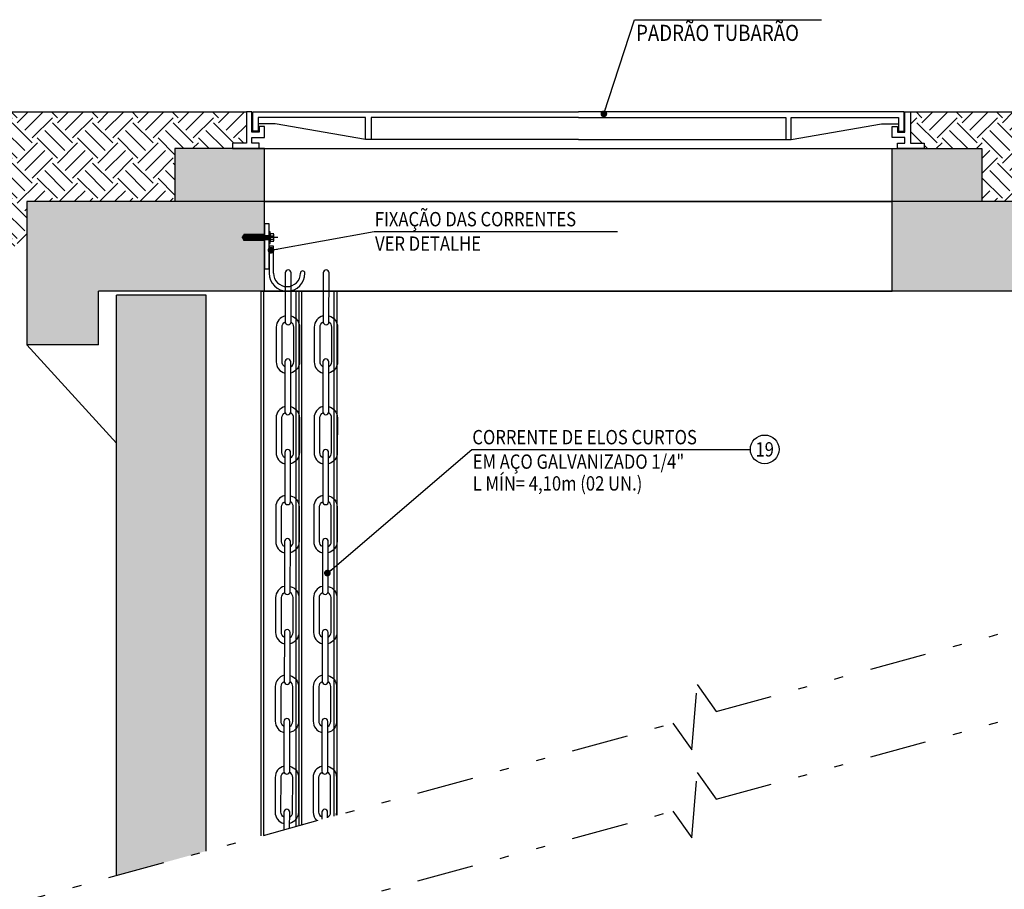
# Model space of a CAD drawing. Units: centimetres. Extents: x 392.9 to 477, y 272.3 to 331.7.
# Drawn here: x 403.3 to 414.2, y 301.1 to 310.8 of the extents above; entities that cross this region are included whole.
import ezdxf
from ezdxf.enums import TextEntityAlignment as Align

# ---------------------------------------------------------------- set-up
doc = ezdxf.new("R2010")
doc.units = ezdxf.units.CM
doc.header["$LTSCALE"] = 5
doc.linetypes.add('DASHDOT', pattern=[1, 0.5, -0.25, 0, -0.25])
doc.linetypes.add('DIVIDE', pattern=[31.75, 12.7, -6.35, 0, -6.35, 0, -6.35])
for name, color, linetype in [('CISM_01_LINHA_FINA', 7, 'Continuous'), ('CISM_03_LINHA_GROSSA', 5, 'Continuous'), ('CISM_05_LINHA_EIXO', 32, 'DASHDOT'), ('CISM_06_LINHA_SECÇÃO', 1, 'DIVIDE'), ('CISM_07_LINHA_DE_CHAMADA', 2, 'Continuous'), ('CISM_08_LINHA_CONCRETO', 142, 'Continuous'), ('CISM_18_BLOCO_LISTA_PEÇAS', 2, 'Continuous'), ('CISM_19_TEXTO_FINO', 7, 'Continuous'), ('CISM_24_TEXTO_IND_LISTA_PEÇAS', 7, 'Continuous'), ('CISM_25_HACHURA_CONCRETO', 252, 'Continuous'), ('CISM_26_HACHURA H01', 253, 'Continuous'), ('CISM_40_BOMBA', 2, 'Continuous')]:
    doc.layers.add(name, color=color, linetype=linetype)
doc.styles.add('ROMANS', font='micross.ttf', dxfattribs={"height": 0.5})
doc.styles.add('ROMANS_COTA', font='romans.shx', dxfattribs={"width": 0.85})
doc.dimstyles.new('CISM 1-10', dxfattribs={"dimscale": 10, "dimtxt": 1.6, "dimasz": 0.75, "dimexe": 1.5, "dimexo": 1.5, "dimgap": 0.5, "dimtad": 1, "dimdec": 0, "dimzin": 2, "dimdsep": 46, "dimtxsty": 'ROMANS_COTA', "dimblk1": 'DOT', "dimblk2": 'DOT', "dimsah": 1, "dimcen": 0, "dimclrd": 256, "dimclre": 256, "dimclrt": 7, "dimadec": 0, "dimazin": 0, "dimtfac": 1, "dimtdec": 0, "dimtix": 1, "dimtmove": 0, "dimatfit": 3, "dimldrblk": 'DOT', "dimfxl": 1, "dimtolj": 1, "dimtzin": 0, "dimarcsym": 0})

# ---------------------------------------------------------------- blocks, each defined once
blk = doc.blocks.new('A$C7DE6125A')
at = {"layer": 'CISM_01_LINHA_FINA'}
for p, q in [((2.5, 35.7), (2.5, 31.9)), ((4.5, 31.9), (4.5, 35.7)), ((8.5, 31.9), (8.5, 35.7)), ((10.5, 31.9), (10.5, 35.7)), ((3.2, 24.5), (3.2, 2.4)), ((8.6, 30.2), (4.4, 30.5)), ((8.6, 30), (4.4, 30.2)), ((8.6, 29.8), (4.4, 30)), ((8.6, 29.6), (4.4, 29.8)), ((8.6, 29.4), (4.4, 29.6)), ((8.6, 29.2), (4.4, 29.4)), ((8.6, 29), (4.4, 29.2)), ((8.6, 28.8), (4.4, 29)), ((8.6, 28.6), (4.4, 28.8)), ((8.6, 28.4), (4.4, 28.6)), ((8.6, 28.2), (4.4, 28.4)), ((8.6, 28), (4.4, 28.2)), ((8.6, 27.8), (4.4, 28)), ((8.6, 27.6), (4.4, 27.8)), ((8.6, 27.4), (4.4, 27.6)), ((8.6, 27.2), (4.4, 27.4)), ((8.6, 26.9), (4.4, 27.2)), ((8.6, 26.7), (4.4, 26.9)), ((8.6, 26.5), (4.4, 26.7)), ((8.6, 26.3), (4.4, 26.5)), ((8.6, 26.1), (4.4, 26.3)), ((8.6, 25.9), (4.4, 26.1)), ((8.6, 25.7), (4.4, 25.9)), ((8.6, 25.5), (4.4, 25.7)), ((8.6, 25.3), (4.4, 25.5)), ((8.6, 25.1), (4.4, 25.3)), ((8.6, 24.9), (4.4, 25.1)), ((8.6, 24.7), (4.4, 24.9)), ((8.6, 24.5), (4.4, 24.7)), ((8.6, 24.3), (4.4, 24.5)), ((8.6, 24.1), (4.4, 24.3)), ((8.6, 23.9), (4.4, 24.1)), ((8.6, 23.6), (4.4, 23.9)), ((8.6, 23.4), (4.4, 23.6)), ((8.6, 23.2), (4.4, 23.4)), ((8.6, 23), (4.4, 23.2)), ((8.6, 22.8), (4.4, 23)), ((8.6, 22.6), (4.4, 22.8)), ((8.6, 22.4), (4.4, 22.6)), ((8.6, 22.2), (4.4, 22.4)), ((8.6, 22), (4.4, 22.2)), ((8.6, 21.8), (4.4, 22)), ((8.6, 30.5), (6.3, 30.6)), ((9.8, 24.5), (9.8, 2.4)), ((8.6, 21.6), (4.4, 21.8)), ((8.6, 21.4), (4.4, 21.6)), ((8.6, 21.2), (4.4, 21.4)), ((8.6, 21), (4.4, 21.2)), ((8.6, 20.8), (4.4, 21)), ((8.6, 20.6), (4.4, 20.8)), ((8.6, 20.3), (4.4, 20.6)), ((8.6, 20.1), (4.4, 20.3)), ((8.6, 19.9), (4.4, 20.1)), ((8.6, 19.7), (4.4, 19.9)), ((8.6, 19.5), (4.4, 19.7)), ((8.6, 19.3), (4.4, 19.5)), ((8.6, 19.1), (4.4, 19.3)), ((8.6, 18.9), (4.4, 19.1)), ((8.6, 18.7), (4.4, 18.9)), ((8.6, 18.5), (4.4, 18.7)), ((8.6, 18.3), (4.4, 18.5)), ((8.6, 18.1), (4.4, 18.3)), ((8.6, 17.9), (4.4, 18.1)), ((8.6, 17.7), (4.4, 17.9)), ((8.6, 17.5), (4.4, 17.7)), ((8.6, 17.3), (4.4, 17.5)), ((8.6, 17), (4.4, 17.3)), ((8.6, 16.8), (4.4, 17)), ((8.6, 16.6), (4.4, 16.8)), ((8.6, 16.4), (4.4, 16.6)), ((8.6, 16.2), (4.4, 16.4)), ((8.6, 16), (4.4, 16.2)), ((8.6, 15.8), (4.4, 16)), ((8.6, 15.6), (4.4, 15.8)), ((8.6, 15.4), (4.4, 15.6)), ((8.6, 15.2), (4.4, 15.4)), ((8.6, 15), (4.4, 15.2)), ((8.6, 14.8), (4.4, 15)), ((8.6, 14.6), (4.4, 14.8)), ((8.6, 14.4), (4.4, 14.6)), ((8.6, 14.2), (4.4, 14.4)), ((8.6, 14), (4.4, 14.2)), ((8.6, 13.7), (4.4, 14)), ((8.6, 13.5), (4.4, 13.7)), ((8.6, 13.3), (4.4, 13.5)), ((8.6, 13.1), (4.4, 13.3)), ((8.6, 12.9), (4.4, 13.1)), ((8.6, 12.7), (4.4, 12.9)), ((8.6, 12.5), (4.4, 12.7)), ((8.6, 12.3), (4.4, 12.5)), ((8.6, 12.1), (4.4, 12.3)), ((8.6, 11.9), (4.4, 12.1)), ((8.6, 11.7), (4.4, 11.9)), ((8.6, 11.5), (4.4, 11.7)), ((8.6, 11.3), (4.4, 11.5)), ((8.6, 11.1), (4.4, 11.3)), ((8.6, 10.9), (4.4, 11.1)), ((6.5, 1.1), (3.2, 2.4)), ((8.6, 10.7), (4.4, 10.9)), ((8.6, 10.4), (4.4, 10.7)), ((8.6, 10.2), (4.4, 10.4)), ((8.6, 10), (4.4, 10.2)), ((8.6, 9.8), (4.4, 10)), ((8.6, 9.6), (4.4, 9.8)), ((8.6, 9.4), (4.4, 9.6)), ((8.6, 9.2), (4.4, 9.4)), ((8.6, 9), (4.4, 9.2)), ((8.6, 8.8), (4.4, 9)), ((8.6, 8.6), (4.4, 8.8)), ((8.6, 8.4), (4.4, 8.6)), ((8.6, 8.2), (4.4, 8.4)), ((8.6, 8), (4.4, 8.2)), ((8.6, 7.8), (4.4, 8)), ((8.6, 7.6), (4.4, 7.8)), ((8.6, 7.4), (4.4, 7.6)), ((8.6, 7.1), (4.4, 7.4)), ((8.6, 6.9), (4.4, 7.1)), ((8.6, 6.7), (4.4, 6.9)), ((8.6, 6.5), (4.4, 6.7)), ((8.6, 6.3), (4.4, 6.5)), ((8.6, 6.1), (4.4, 6.3)), ((8.6, 5.9), (4.4, 6.1)), ((8.6, 5.7), (4.4, 5.9)), ((8.6, 5.5), (4.4, 5.7)), ((8.6, 5.3), (4.4, 5.5)), ((8.6, 5.1), (4.4, 5.3)), ((8.6, 4.9), (4.4, 5.1)), ((8.6, 4.7), (4.4, 4.9)), ((8.6, 4.5), (4.4, 4.7)), ((8.6, 4.3), (4.4, 4.5)), ((8.6, 4.1), (4.4, 4.3)), ((8.6, 3.8), (4.4, 4.1)), ((8.6, 3.6), (4.4, 3.8)), ((8.6, 3.4), (4.4, 3.6)), ((8.6, 3.2), (4.4, 3.4)), ((8.6, 3), (4.4, 3.2)), ((8.6, 2.8), (4.4, 3)), ((8.6, 2.6), (4.4, 2.8)), ((4.4, 2.6), (8.6, 2.6)), ((6.5, 1.1), (9.8, 2.4))]:
    blk.add_line(p, q, dxfattribs=at)
for points in [[(9.5, 35.9), (3.5, 35.9)], [(9.5, 31.7), (3.5, 31.7)], [(4.4, 30.5), (4.2, 30.6), (4.2, 30.6)], [(4.4, 30.2), (4.2, 30.4), (4.4, 30.5)], [(4.4, 30), (4.2, 30.1), (4.4, 30.2)], [(4.4, 29.8), (4.2, 29.9), (4.4, 30)], [(4.4, 29.6), (4.2, 29.7), (4.4, 29.8)], [(4.4, 29.4), (4.2, 29.5), (4.4, 29.6)], [(4.4, 29.2), (4.2, 29.3), (4.4, 29.4)], [(4.4, 29), (4.2, 29.1), (4.4, 29.2)], [(4.4, 28.8), (4.2, 28.9), (4.4, 29)], [(4.4, 28.6), (4.2, 28.7), (4.4, 28.8)], [(4.4, 28.4), (4.2, 28.5), (4.4, 28.6)], [(4.4, 28.2), (4.2, 28.3), (4.4, 28.4)], [(4.4, 28), (4.2, 28.1), (4.4, 28.2)], [(4.4, 27.8), (4.2, 27.9), (4.4, 28)], [(4.4, 27.6), (4.2, 27.7), (4.4, 27.8)], [(4.4, 27.4), (4.2, 27.5), (4.4, 27.6)], [(4.4, 27.2), (4.2, 27.3), (4.4, 27.4)], [(4.4, 26.9), (4.2, 27.1), (4.4, 27.2)], [(4.4, 26.7), (4.2, 26.8), (4.4, 26.9)], [(4.4, 26.5), (4.2, 26.6), (4.4, 26.7)], [(4.4, 26.3), (4.2, 26.4), (4.4, 26.5)], [(4.4, 26.1), (4.2, 26.2), (4.4, 26.3)], [(4.4, 25.9), (4.2, 26), (4.4, 26.1)], [(4.4, 25.7), (4.2, 25.8), (4.4, 25.9)], [(4.4, 25.5), (4.2, 25.6), (4.4, 25.7)], [(4.4, 25.3), (4.2, 25.4), (4.4, 25.5)], [(4.4, 25.1), (4.2, 25.2), (4.4, 25.3)], [(4.4, 24.9), (4.2, 25), (4.4, 25.1)], [(4.4, 24.7), (4.2, 24.8), (4.4, 24.9)], [(4.4, 24.5), (4.2, 24.6), (4.4, 24.7)], [(4.4, 24.3), (4.2, 24.4), (4.4, 24.5)], [(4.4, 24.1), (4.2, 24.2), (4.4, 24.3)], [(4.4, 23.9), (4.2, 24), (4.4, 24.1)], [(4.4, 23.6), (4.2, 23.8), (4.4, 23.9)], [(4.4, 23.4), (4.2, 23.5), (4.4, 23.6)], [(4.4, 23.2), (4.2, 23.3), (4.4, 23.4)], [(4.4, 23), (4.2, 23.1), (4.4, 23.2)], [(4.4, 22.8), (4.2, 22.9), (4.4, 23)], [(4.4, 22.6), (4.2, 22.7), (4.4, 22.8)], [(4.4, 22.4), (4.2, 22.5), (4.4, 22.6)], [(4.4, 22.2), (4.2, 22.3), (4.4, 22.4)], [(4.4, 22), (4.2, 22.1), (4.4, 22.2)], [(4.4, 21.8), (4.2, 21.9), (4.4, 22)], [(8.6, 30.5), (8.8, 30.6), (8.8, 30.6)], [(8.6, 30.2), (8.8, 30.4), (8.6, 30.5)], [(8.6, 30), (8.8, 30.1), (8.6, 30.2)], [(8.6, 29.8), (8.8, 29.9), (8.6, 30)], [(8.6, 29.6), (8.8, 29.7), (8.6, 29.8)], [(8.6, 29.4), (8.8, 29.5), (8.6, 29.6)], [(8.6, 29.2), (8.8, 29.3), (8.6, 29.4)], [(8.6, 29), (8.8, 29.1), (8.6, 29.2)], [(8.6, 28.8), (8.8, 28.9), (8.6, 29)], [(8.6, 28.6), (8.8, 28.7), (8.6, 28.8)], [(8.6, 28.4), (8.8, 28.5), (8.6, 28.6)], [(8.6, 28.2), (8.8, 28.3), (8.6, 28.4)], [(8.6, 28), (8.8, 28.1), (8.6, 28.2)], [(8.6, 27.8), (8.8, 27.9), (8.6, 28)], [(8.6, 27.6), (8.8, 27.7), (8.6, 27.8)], [(8.6, 27.4), (8.8, 27.5), (8.6, 27.6)], [(8.6, 27.2), (8.8, 27.3), (8.6, 27.4)], [(8.6, 26.9), (8.8, 27.1), (8.6, 27.2)], [(8.6, 26.7), (8.8, 26.8), (8.6, 26.9)], [(8.6, 26.5), (8.8, 26.6), (8.6, 26.7)], [(8.6, 26.3), (8.8, 26.4), (8.6, 26.5)], [(8.6, 26.1), (8.8, 26.2), (8.6, 26.3)], [(8.6, 25.9), (8.8, 26), (8.6, 26.1)], [(8.6, 25.7), (8.8, 25.8), (8.6, 25.9)], [(8.6, 25.5), (8.8, 25.6), (8.6, 25.7)], [(8.6, 25.3), (8.8, 25.4), (8.6, 25.5)], [(8.6, 25.1), (8.8, 25.2), (8.6, 25.3)], [(8.6, 24.9), (8.8, 25), (8.6, 25.1)], [(8.6, 24.7), (8.8, 24.8), (8.6, 24.9)], [(8.6, 24.5), (8.8, 24.6), (8.6, 24.7)], [(8.6, 24.3), (8.8, 24.4), (8.6, 24.5)], [(8.6, 24.1), (8.8, 24.2), (8.6, 24.3)], [(8.6, 23.9), (8.8, 24), (8.6, 24.1)], [(8.6, 23.6), (8.8, 23.8), (8.6, 23.9)], [(8.6, 23.4), (8.8, 23.5), (8.6, 23.6)], [(8.6, 23.2), (8.8, 23.3), (8.6, 23.4)], [(8.6, 23), (8.8, 23.1), (8.6, 23.2)], [(8.6, 22.8), (8.8, 22.9), (8.6, 23)], [(8.6, 22.6), (8.8, 22.7), (8.6, 22.8)], [(8.6, 22.4), (8.8, 22.5), (8.6, 22.6)], [(8.6, 22.2), (8.8, 22.3), (8.6, 22.4)], [(8.6, 22), (8.8, 22.1), (8.6, 22.2)], [(8.6, 21.8), (8.8, 21.9), (8.6, 22)], [(4.4, 21.6), (4.2, 21.7), (4.4, 21.8)], [(4.4, 21.4), (4.2, 21.5), (4.4, 21.6)], [(4.4, 21.2), (4.2, 21.3), (4.4, 21.4)], [(4.4, 21), (4.2, 21.1), (4.4, 21.2)], [(4.4, 20.8), (4.2, 20.9), (4.4, 21)], [(4.4, 20.6), (4.2, 20.7), (4.4, 20.8)], [(4.4, 20.3), (4.2, 20.5), (4.4, 20.6)], [(4.4, 20.1), (4.2, 20.2), (4.4, 20.3)], [(4.4, 19.9), (4.2, 20), (4.4, 20.1)], [(4.4, 19.7), (4.2, 19.8), (4.4, 19.9)], [(4.4, 19.5), (4.2, 19.6), (4.4, 19.7)], [(4.4, 19.3), (4.2, 19.4), (4.4, 19.5)], [(4.4, 19.1), (4.2, 19.2), (4.4, 19.3)], [(4.4, 18.9), (4.2, 19), (4.4, 19.1)], [(4.4, 18.7), (4.2, 18.8), (4.4, 18.9)], [(4.4, 18.5), (4.2, 18.6), (4.4, 18.7)], [(4.4, 18.3), (4.2, 18.4), (4.4, 18.5)], [(4.4, 18.1), (4.2, 18.2), (4.4, 18.3)], [(4.4, 17.9), (4.2, 18), (4.4, 18.1)], [(4.4, 17.7), (4.2, 17.8), (4.4, 17.9)], [(4.4, 17.5), (4.2, 17.6), (4.4, 17.7)], [(4.4, 17.3), (4.2, 17.4), (4.4, 17.5)], [(4.4, 17), (4.2, 17.1), (4.4, 17.3)], [(4.4, 16.8), (4.2, 16.9), (4.4, 17)], [(4.4, 16.6), (4.2, 16.7), (4.4, 16.8)], [(4.4, 16.4), (4.2, 16.5), (4.4, 16.6)], [(4.4, 16.2), (4.2, 16.3), (4.4, 16.4)], [(4.4, 16), (4.2, 16.1), (4.4, 16.2)], [(4.4, 15.8), (4.2, 15.9), (4.4, 16)], [(4.4, 15.6), (4.2, 15.7), (4.4, 15.8)], [(4.4, 15.4), (4.2, 15.5), (4.4, 15.6)], [(4.4, 15.2), (4.2, 15.3), (4.4, 15.4)], [(4.4, 15), (4.2, 15.1), (4.4, 15.2)], [(4.4, 14.8), (4.2, 14.9), (4.4, 15)], [(4.4, 14.6), (4.2, 14.7), (4.4, 14.8)], [(4.4, 14.4), (4.2, 14.5), (4.4, 14.6)], [(4.4, 14.2), (4.2, 14.3), (4.4, 14.4)], [(4.4, 14), (4.2, 14.1), (4.4, 14.2)], [(4.4, 13.7), (4.2, 13.8), (4.4, 14)], [(4.4, 13.5), (4.2, 13.6), (4.4, 13.7)], [(4.4, 13.3), (4.2, 13.4), (4.4, 13.5)], [(4.4, 13.1), (4.2, 13.2), (4.4, 13.3)], [(4.4, 12.9), (4.2, 13), (4.4, 13.1)], [(4.4, 12.7), (4.2, 12.8), (4.4, 12.9)], [(4.4, 12.5), (4.2, 12.6), (4.4, 12.7)], [(4.4, 12.3), (4.2, 12.4), (4.4, 12.5)], [(4.4, 12.1), (4.2, 12.2), (4.4, 12.3)], [(4.4, 11.9), (4.2, 12), (4.4, 12.1)], [(4.4, 11.7), (4.2, 11.8), (4.4, 11.9)], [(4.4, 11.5), (4.2, 11.6), (4.4, 11.7)], [(4.4, 11.3), (4.2, 11.4), (4.4, 11.5)], [(4.4, 11.1), (4.2, 11.2), (4.4, 11.3)], [(4.4, 10.9), (4.2, 11), (4.4, 11.1)], [(8.6, 21.6), (8.8, 21.7), (8.6, 21.8)], [(8.6, 21.4), (8.8, 21.5), (8.6, 21.6)], [(8.6, 21.2), (8.8, 21.3), (8.6, 21.4)], [(8.6, 21), (8.8, 21.1), (8.6, 21.2)], [(8.6, 20.8), (8.8, 20.9), (8.6, 21)], [(8.6, 20.6), (8.8, 20.7), (8.6, 20.8)], [(8.6, 20.3), (8.8, 20.5), (8.6, 20.6)], [(8.6, 20.1), (8.8, 20.2), (8.6, 20.3)], [(8.6, 19.9), (8.8, 20), (8.6, 20.1)], [(8.6, 19.7), (8.8, 19.8), (8.6, 19.9)], [(8.6, 19.5), (8.8, 19.6), (8.6, 19.7)], [(8.6, 19.3), (8.8, 19.4), (8.6, 19.5)], [(8.6, 19.1), (8.8, 19.2), (8.6, 19.3)], [(8.6, 18.9), (8.8, 19), (8.6, 19.1)], [(8.6, 18.7), (8.8, 18.8), (8.6, 18.9)], [(8.6, 18.5), (8.8, 18.6), (8.6, 18.7)], [(8.6, 18.3), (8.8, 18.4), (8.6, 18.5)], [(8.6, 18.1), (8.8, 18.2), (8.6, 18.3)], [(8.6, 17.9), (8.8, 18), (8.6, 18.1)], [(8.6, 17.7), (8.8, 17.8), (8.6, 17.9)], [(8.6, 17.5), (8.8, 17.6), (8.6, 17.7)], [(8.6, 17.3), (8.8, 17.4), (8.6, 17.5)], [(8.6, 17), (8.8, 17.1), (8.6, 17.3)], [(8.6, 16.8), (8.8, 16.9), (8.6, 17)], [(8.6, 16.6), (8.8, 16.7), (8.6, 16.8)], [(8.6, 16.4), (8.8, 16.5), (8.6, 16.6)], [(8.6, 16.2), (8.8, 16.3), (8.6, 16.4)], [(8.6, 16), (8.8, 16.1), (8.6, 16.2)], [(8.6, 15.8), (8.8, 15.9), (8.6, 16)], [(8.6, 15.6), (8.8, 15.7), (8.6, 15.8)], [(8.6, 15.4), (8.8, 15.5), (8.6, 15.6)], [(8.6, 15.2), (8.8, 15.3), (8.6, 15.4)], [(8.6, 15), (8.8, 15.1), (8.6, 15.2)], [(8.6, 14.8), (8.8, 14.9), (8.6, 15)], [(8.6, 14.6), (8.8, 14.7), (8.6, 14.8)], [(8.6, 14.4), (8.8, 14.5), (8.6, 14.6)], [(8.6, 14.2), (8.8, 14.3), (8.6, 14.4)], [(8.6, 14), (8.8, 14.1), (8.6, 14.2)], [(8.6, 13.7), (8.8, 13.8), (8.6, 14)], [(8.6, 13.5), (8.8, 13.6), (8.6, 13.7)], [(8.6, 13.3), (8.8, 13.4), (8.6, 13.5)], [(8.6, 13.1), (8.8, 13.2), (8.6, 13.3)], [(8.6, 12.9), (8.8, 13), (8.6, 13.1)], [(8.6, 12.7), (8.8, 12.8), (8.6, 12.9)], [(8.6, 12.5), (8.8, 12.6), (8.6, 12.7)], [(8.6, 12.3), (8.8, 12.4), (8.6, 12.5)], [(8.6, 12.1), (8.8, 12.2), (8.6, 12.3)], [(8.6, 11.9), (8.8, 12), (8.6, 12.1)], [(8.6, 11.7), (8.8, 11.8), (8.6, 11.9)], [(8.6, 11.5), (8.8, 11.6), (8.6, 11.7)], [(8.6, 11.3), (8.8, 11.4), (8.6, 11.5)], [(8.6, 11.1), (8.8, 11.2), (8.6, 11.3)], [(8.6, 10.9), (8.8, 11), (8.6, 11.1)], [(4.4, 10.7), (4.2, 10.8), (4.4, 10.9)], [(4.4, 10.4), (4.2, 10.5), (4.4, 10.7)], [(4.4, 10.2), (4.2, 10.3), (4.4, 10.4)], [(4.4, 10), (4.2, 10.1), (4.4, 10.2)], [(4.4, 9.8), (4.2, 9.9), (4.4, 10)], [(4.4, 9.6), (4.2, 9.7), (4.4, 9.8)], [(4.4, 9.4), (4.2, 9.5), (4.4, 9.6)], [(4.4, 9.2), (4.2, 9.3), (4.4, 9.4)], [(4.4, 9), (4.2, 9.1), (4.4, 9.2)], [(4.4, 8.8), (4.2, 8.9), (4.4, 9)], [(4.4, 8.6), (4.2, 8.7), (4.4, 8.8)], [(4.4, 8.4), (4.2, 8.5), (4.4, 8.6)], [(4.4, 8.2), (4.2, 8.3), (4.4, 8.4)], [(4.4, 8), (4.2, 8.1), (4.4, 8.2)], [(4.4, 7.8), (4.2, 7.9), (4.4, 8)], [(4.4, 7.6), (4.2, 7.7), (4.4, 7.8)], [(4.4, 7.4), (4.2, 7.5), (4.4, 7.6)], [(4.4, 7.1), (4.2, 7.2), (4.4, 7.4)], [(4.4, 6.9), (4.2, 7), (4.4, 7.1)], [(4.4, 6.7), (4.2, 6.8), (4.4, 6.9)], [(4.4, 6.5), (4.2, 6.6), (4.4, 6.7)], [(4.4, 6.3), (4.2, 6.4), (4.4, 6.5)], [(4.4, 6.1), (4.2, 6.2), (4.4, 6.3)], [(4.4, 5.9), (4.2, 6), (4.4, 6.1)], [(4.4, 5.7), (4.2, 5.8), (4.4, 5.9)], [(4.4, 5.5), (4.2, 5.6), (4.4, 5.7)], [(4.4, 5.3), (4.2, 5.4), (4.4, 5.5)], [(4.4, 5.1), (4.2, 5.2), (4.4, 5.3)], [(4.4, 4.9), (4.2, 5), (4.4, 5.1)], [(4.4, 4.7), (4.2, 4.8), (4.4, 4.9)], [(4.4, 4.5), (4.2, 4.6), (4.4, 4.7)], [(4.4, 4.3), (4.2, 4.4), (4.4, 4.5)], [(4.4, 4.1), (4.2, 4.2), (4.4, 4.3)], [(4.4, 3.8), (4.2, 3.9), (4.4, 4.1)], [(4.4, 3.6), (4.2, 3.7), (4.4, 3.8)], [(4.4, 3.4), (4.2, 3.5), (4.4, 3.6)], [(4.4, 3.2), (4.2, 3.3), (4.4, 3.4)], [(4.4, 3), (4.2, 3.1), (4.4, 3.2)], [(4.4, 2.8), (4.2, 2.9), (4.4, 3)], [(4.4, 2.6), (4.2, 2.7), (4.4, 2.8)], [(8.6, 10.7), (8.8, 10.8), (8.6, 10.9)], [(8.6, 10.4), (8.8, 10.5), (8.6, 10.7)], [(8.6, 10.2), (8.8, 10.3), (8.6, 10.4)], [(8.6, 10), (8.8, 10.1), (8.6, 10.2)], [(8.6, 9.8), (8.8, 9.9), (8.6, 10)], [(8.6, 9.6), (8.8, 9.7), (8.6, 9.8)], [(8.6, 9.4), (8.8, 9.5), (8.6, 9.6)], [(8.6, 9.2), (8.8, 9.3), (8.6, 9.4)], [(8.6, 9), (8.8, 9.1), (8.6, 9.2)], [(8.6, 8.8), (8.8, 8.9), (8.6, 9)], [(8.6, 8.6), (8.8, 8.7), (8.6, 8.8)], [(8.6, 8.4), (8.8, 8.5), (8.6, 8.6)], [(8.6, 8.2), (8.8, 8.3), (8.6, 8.4)], [(8.6, 8), (8.8, 8.1), (8.6, 8.2)], [(8.6, 7.8), (8.8, 7.9), (8.6, 8)], [(8.6, 7.6), (8.8, 7.7), (8.6, 7.8)], [(8.6, 7.4), (8.8, 7.5), (8.6, 7.6)], [(8.6, 7.1), (8.8, 7.2), (8.6, 7.4)], [(8.6, 6.9), (8.8, 7), (8.6, 7.1)], [(8.6, 6.7), (8.8, 6.8), (8.6, 6.9)], [(8.6, 6.5), (8.8, 6.6), (8.6, 6.7)], [(8.6, 6.3), (8.8, 6.4), (8.6, 6.5)], [(8.6, 6.1), (8.8, 6.2), (8.6, 6.3)], [(8.6, 5.9), (8.8, 6), (8.6, 6.1)], [(8.6, 5.7), (8.8, 5.8), (8.6, 5.9)], [(8.6, 5.5), (8.8, 5.6), (8.6, 5.7)], [(8.6, 5.3), (8.8, 5.4), (8.6, 5.5)], [(8.6, 5.1), (8.8, 5.2), (8.6, 5.3)], [(8.6, 4.9), (8.8, 5), (8.6, 5.1)], [(8.6, 4.7), (8.8, 4.8), (8.6, 4.9)], [(8.6, 4.5), (8.8, 4.6), (8.6, 4.7)], [(8.6, 4.3), (8.8, 4.4), (8.6, 4.5)], [(8.6, 4.1), (8.8, 4.2), (8.6, 4.3)], [(8.6, 3.8), (8.8, 3.9), (8.6, 4.1)], [(8.6, 3.6), (8.8, 3.7), (8.6, 3.8)], [(8.6, 3.4), (8.8, 3.5), (8.6, 3.6)], [(8.6, 3.2), (8.8, 3.3), (8.6, 3.4)], [(8.6, 3), (8.8, 3.1), (8.6, 3.2)], [(8.6, 2.8), (8.8, 2.9), (8.6, 3)], [(8.6, 2.6), (8.8, 2.7), (8.6, 2.8)]]:
    blk.add_lwpolyline(points, dxfattribs=at)
blk.add_lwpolyline([(13, 30.6), (13, 31.7), (0, 31.7), (0, 30.6)], close=True, dxfattribs=at)
for centre, radius, start, end in [((3.5, 32.8), 3.05, 70.701, 109.299), ((6.5, 24.5), 11.4, 80.0402, 99.9598), ((9.5, 32.8), 3.05, 70.701, 109.299), ((3.5, 34.8), 3.05, 250.701, 289.299), ((6.5, 43.1), 11.4, 260.0402, 279.9598), ((9.5, 34.8), 3.05, 250.701, 289.299)]:
    blk.add_arc(centre, radius, start, end, dxfattribs=at)
at = {"layer": 'CISM_05_LINHA_EIXO'}
blk.add_line((6.5, 40.5), (6.5, 0), dxfattribs=at)
blk = doc.blocks.new('A$C64016DE6')
at = {"layer": 'CISM_01_LINHA_FINA'}
for p, q in [((35.6, 50), (30.6, 50)), ((30.6, 50), (30.6, 20)), ((35.6, 20), (35.6, 50))]:
    blk.add_line(p, q, dxfattribs=at)
blk.add_lwpolyline([(25.6, 25), (30.6, 25), (30.6, 75), (25.6, 75)], close=True, dxfattribs=at)
for centre, radius, start, end in [((68.1, 20), 2.5, 0, 180), ((50.6, 20), 20, 180, 0), ((50.6, 20), 15, 180, 0)]:
    blk.add_arc(centre, radius, start, end, dxfattribs=at)
at = {"layer": 'CISM_01_LINHA_FINA', "rotation": 270}
blk.add_blockref('A$C7DE6125A', (0, 66.3), dxfattribs=at)
blk = doc.blocks.new('_Dot')
at = {"color": 0, "linetype": 'ByBlock', "lineweight": -2}
blk.add_line((-0.5, 0), (-1, 0), dxfattribs=at)
at = {"color": 0, "linetype": 'ByBlock', "const_width": 0.5}
blk.add_lwpolyline([(-0.25, 0, 1), (0.25, 0, 1)], format="xyb", close=True, dxfattribs=at)
blk = doc.blocks.new('4')
at = {"layer": 'CISM_25_HACHURA_CONCRETO'}
h = blk.add_hatch(color=256, dxfattribs=at)
h.dxf.hatch_style = 1
h.paths.add_polyline_path([(113303.5, 27586.4), (113303.5, 27686.4), (113038.3, 27686.4), (113038.3, 27526.4), (113118.3, 27526.4), (113118.3, 27586.4)])
h.paths.add_polyline_path([(113203.5, 27745.4), (113203.5, 27686.4), (113303.5, 27686.4), (113303.5, 27745.4)])
h.paths.add_polyline_path([(114003.5, 27745.4), (114003.5, 27686.4), (114103.5, 27686.4), (114103.5, 27745.4)])
h.paths.add_polyline_path([(114003.5, 27686.4), (114003.5, 27586.4), (114358.3, 27586.4), (114358.3, 27526.4), (114438.3, 27526.4), (114438.3, 27686.4)])
h.paths.add_polyline_path([(114338.3, 27581.7), (114238.3, 27581.7), (114238.3, 27235.4), (114338.3, 27262.8)])
h.paths.add_polyline_path([(113138.3, 26934.1), (113238.3, 26961.5), (113238.3, 27581.7), (113138.3, 27581.7)])
h.paths.add_polyline_path([(114438.3, 26101.7), (114438.3, 26201.7), (113038.3, 26201.7), (113038.3, 26101.7)])
h.paths.add_polyline_path([(113238.3, 26863.5), (113138.3, 26836.1), (113138.3, 26201.7), (113238.3, 26201.7)])
h.paths.add_polyline_path([(114238.3, 26201.7), (114338.3, 26201.7), (114338.3, 27164.8), (114238.3, 27137.4)])
at = {"layer": 'CISM_26_HACHURA H01'}
h = blk.add_hatch(dxfattribs=at)
h.set_pattern_fill('EARTH', color=256, scale=5, angle=45)
h.set_pattern_definition([(45, (113035.814, 27711.366), (4e-15, 44.9013), [31.75, -31.75]), (45, (113027.395, 27719.785), (4e-15, 44.9013), [31.75, -31.75]), (45, (113018.976, 27728.204), (4e-15, 44.9013), [31.75, -31.75]), (135, (113018.976, 27733.817), (-44.9013, 4e-15), [31.75, -31.75]), (135, (113027.395, 27742.236), (-44.9013, 4e-15), [31.75, -31.75]), (135, (113035.814, 27750.655), (-44.9013, 4e-15), [31.75, -31.75])])
h.paths.add_polyline_path([(113203.5, 27745.4), (113267.7, 27745.4), (113267.7, 27751.5), (113283.1, 27751.5), (113283.1, 27786.4), (112788.5, 27786.4), (112788.5, 27636.4), (113038.3, 27636.4), (113038.3, 27686.4), (113203.5, 27686.4)])
h = blk.add_hatch(dxfattribs=at)
h.set_pattern_fill('EARTH', color=256, scale=5, angle=45)
h.set_pattern_definition([(45, (114404.186, 27711.366), (4e-15, 44.9013), [31.75, -31.75]), (45, (114395.767, 27719.785), (4e-15, 44.9013), [31.75, -31.75]), (45, (114387.348, 27728.204), (4e-15, 44.9013), [31.75, -31.75]), (135, (114387.348, 27733.817), (-44.9013, 4e-15), [31.75, -31.75]), (135, (114395.767, 27742.236), (-44.9013, 4e-15), [31.75, -31.75]), (135, (114404.186, 27750.655), (-44.9013, 4e-15), [31.75, -31.75])])
h.paths.add_polyline_path([(114784.6, 27786.4), (114023.8, 27786.4), (114023.8, 27751.5), (114039.2, 27751.5), (114039.2, 27745.4), (114103.5, 27745.4), (114103.5, 27686.4), (114438.3, 27686.4), (114438.3, 27636.4), (114784.6, 27636.4)])
at = {"layer": 'CISM_01_LINHA_FINA'}
for p, q in [((113297.3, 27745.4), (114009.6, 27745.4)), ((114003.5, 27686.4), (113303.5, 27686.4)), ((113303.5, 27686.4), (114003.5, 27686.4)), ((113299.6, 26978.3), (113299.6, 27586.4)), ((113299.6, 27586.4), (113384.3, 27586.4)), ((113302.7, 26979.2), (113302.7, 27586.4)), ((114003.5, 27586.4), (113303.5, 27586.4)), ((113303.5, 27586.4), (114003.5, 27586.4)), ((113338.7, 26989), (113338.7, 27586.4)), ((113341.9, 26989.9), (113341.9, 27586.4)), ((113345.1, 26990.8), (113345.1, 27586.4)), ((113381.1, 27000.6), (113381.1, 27586.4)), ((113384.3, 27001.5), (113384.3, 27586.4)), ((113038.3, 27526.4), (113138.3, 27416.8))]:
    blk.add_line(p, q, dxfattribs=at)
at = {"layer": 'CISM_01_LINHA_FINA', "elevation": 0}
for points in [[(113267.7, 27745.4), (113297.3, 27745.4), (113297.3, 27751.5), (113289.3, 27751.5), (113289.3, 27757.7), (113303.5, 27757.7), (113303.5, 27770), (113297.3, 27770), (113297.3, 27763.9), (113289.3, 27763.9), (113289.3, 27786.4), (113283.1, 27786.4), (113283.1, 27751.5), (113267.7, 27751.5), (113267.7, 27745.4)], [(113653.5, 27780.2), (113422.2, 27780.2), (113422.2, 27755.5), (113416.1, 27755.5), (113416.1, 27780.2), (113296.4, 27780.2), (113296.4, 27764.8), (113290.2, 27764.8), (113290.2, 27786.4), (113653.5, 27786.4)], [(113653.5, 27780.2), (113884.7, 27780.2), (113884.7, 27755.5), (113890.9, 27755.5), (113890.9, 27780.2), (114010.6, 27780.2), (114010.6, 27764.8), (114016.7, 27764.8), (114016.7, 27786.4), (113653.5, 27786.4)], [(114039.2, 27745.4), (114009.6, 27745.4), (114009.6, 27751.5), (114017.7, 27751.5), (114017.7, 27757.7), (114003.5, 27757.7), (114003.5, 27770), (114009.6, 27770), (114009.6, 27763.9), (114017.7, 27763.9), (114017.7, 27786.4), (114023.8, 27786.4), (114023.8, 27751.5), (114039.2, 27751.5), (114039.2, 27745.4)], [(113416.1, 27755.5), (113315.4, 27773.2), (113296.4, 27773.2)], [(113890.9, 27755.5), (113991.5, 27773.2), (114010.6, 27773.2)], [(113653.5, 27755.5), (113422.2, 27755.5)], [(113653.5, 27755.5), (113884.7, 27755.5)]]:
    blk.add_lwpolyline(points, dxfattribs=at)
at = {"layer": 'CISM_03_LINHA_GROSSA'}
for p, q in [((112788.5, 27786.4), (113283.1, 27786.4)), ((114023.8, 27786.4), (114784.6, 27786.4))]:
    blk.add_line(p, q, dxfattribs=at)
at = {"layer": 'CISM_06_LINHA_SECÇÃO'}
for points in [[(112957.3, 26884.6), (113758.9, 27104.1), (113780.1, 27074.3), (113786, 27147.2), (113807.2, 27117.3), (114636.1, 27344.4)], [(112957.3, 26786.5), (113758.9, 27006.1), (113780.1, 26976.3), (113786, 27049.1), (113807.2, 27019.3), (114636.1, 27246.3)]]:
    blk.add_lwpolyline(points, dxfattribs=at)
at = {"layer": 'CISM_08_LINHA_CONCRETO'}
for p, q in [((113303.5, 27745.4), (113203.5, 27745.4)), ((113203.5, 27745.4), (113203.5, 27686.4)), ((113303.5, 27686.4), (113303.5, 27745.4)), ((114003.5, 27586.4), (114003.5, 27745.4)), ((114003.5, 27745.4), (114103.5, 27745.4)), ((114103.5, 27745.4), (114103.5, 27686.4)), ((113303.5, 27686.4), (113038.3, 27686.4)), ((113038.3, 27686.4), (113038.3, 27526.4)), ((113303.5, 27586.4), (113303.5, 27686.4)), ((114438.3, 27686.4), (114003.5, 27686.4)), ((113303.5, 27586.4), (113118.3, 27586.4)), ((113118.3, 27526.4), (113118.3, 27586.4)), ((113138.3, 26934.1), (113138.3, 27581.7)), ((113238.3, 27581.7), (113138.3, 27581.7)), ((113238.3, 26961.5), (113238.3, 27581.7)), ((114358.3, 27586.4), (114003.5, 27586.4)), ((113118.3, 27526.4), (113038.3, 27526.4))]:
    blk.add_line(p, q, dxfattribs=at)
at = {"layer": 'CISM_18_BLOCO_LISTA_PEÇAS'}
blk.add_circle((113861.3, 27409.8), 16, dxfattribs=at)
at = {"layer": 'CISM_40_BOMBA', "elevation": 0}
for points in [[(113333.1, 27606.8, 1), (113326.6, 27606.8), (113326.5, 27552, 1), (113333, 27552)], [(113375.4, 27606.8, 1), (113368.9, 27606.8), (113368.8, 27552, 1), (113375.3, 27552)], [(113326.2, 27507.5), (113326.1, 27451.8, 1), (113332.6, 27451.7), (113332.7, 27507.5, 1)], [(113368.5, 27507.5), (113368.5, 27451.8, 1), (113375, 27451.7), (113375, 27507.5, 1)], [(113332.5, 27406.2, 1), (113326, 27406.2), (113325.9, 27351.4, 1), (113332.4, 27351.4)], [(113374.9, 27406.2, 1), (113368.4, 27406.2), (113368.3, 27351.4, 1), (113374.8, 27351.4)], [(113325.7, 27306.9), (113325.6, 27251.1, 1), (113332.1, 27251.1), (113332.2, 27306.9, 1)], [(113368, 27306.9), (113367.9, 27251.1, 1), (113374.4, 27251.1), (113374.5, 27306.9, 1)], [(113332, 27205.5, 1), (113325.5, 27205.5), (113325.4, 27150.7, 1), (113331.9, 27150.7)], [(113374.3, 27205.5, 1), (113367.8, 27205.5), (113367.8, 27150.7, 1), (113374.3, 27150.7)], [(113325.1, 27106.2), (113325, 27050.5, 1), (113331.5, 27050.5), (113331.6, 27106.2, 1)], [(113367.5, 27106.2), (113367.4, 27050.5, 1), (113373.9, 27050.5), (113374, 27106.2, 1)]]:
    blk.add_lwpolyline(points, format="xyb", close=True, dxfattribs=at)
at = {"layer": 'CISM_40_BOMBA'}
for points in [[(113326.5, 27558.8, 0.349717), (113316.5, 27546.3), (113316.4, 27507.5, 0.341999), (113326.2, 27494.9)], [(113333, 27558.8, -0.337214), (113342.5, 27546.2), (113342.4, 27507.5, -0.341999), (113332.7, 27494.9, 0.341999)], [(113368.8, 27558.8, 0.349717), (113358.9, 27546.3), (113358.8, 27507.5, 0.341999), (113368.5, 27494.9)], [(113375.3, 27558.8, -0.337214), (113384.9, 27546.2), (113384.8, 27507.5, -0.341999), (113375, 27494.9, 0.341999)], [(113326.2, 27501.9, -0.267949), (113322.9, 27507.5), (113323, 27546.3, -0.278123), (113326.5, 27552, 0.267949)], [(113332.7, 27501.9, 0.267949), (113335.9, 27507.5), (113336, 27546.2, 0.258042), (113333, 27551.7)], [(113368.5, 27501.9, -0.267949), (113365.3, 27507.5), (113365.4, 27546.3, -0.278123), (113368.8, 27552, 0.267949)], [(113375, 27501.9, 0.267949), (113378.3, 27507.5), (113378.4, 27546.2, 0.258042), (113375.3, 27551.7)], [(113326.1, 27457.5, 0.341999), (113316.3, 27444.9), (113316.3, 27406.2, 0.341999), (113326, 27393.6)], [(113332.6, 27457.5, -0.341999), (113342.3, 27444.9), (113342.3, 27406.1, -0.341999), (113332.5, 27393.6, 0.341999)], [(113368.4, 27457.5, 0.341999), (113358.7, 27444.9), (113358.6, 27406.2, 0.341999), (113368.4, 27393.6)], [(113374.9, 27457.5, -0.341999), (113384.7, 27444.9), (113384.6, 27406.1, -0.341999), (113374.9, 27393.6, 0.341999)], [(113326, 27400.5, -0.267949), (113322.8, 27406.2), (113322.8, 27444.9, -0.278123), (113326.3, 27450.7, 0.267949)], [(113332.5, 27400.5, 0.267949), (113335.8, 27406.1), (113335.8, 27444.9, 0.276131), (113332.4, 27450.6)], [(113368.4, 27400.5, -0.267949), (113365.1, 27406.2), (113365.2, 27444.9, -0.278123), (113368.7, 27450.7, 0.267949)], [(113374.9, 27400.5, 0.267949), (113378.1, 27406.1), (113378.2, 27444.9, 0.276131), (113374.8, 27450.6)], [(113326, 27358.2, 0.349717), (113316, 27345.6), (113315.9, 27306.9, 0.341999), (113325.6, 27294.3)], [(113332.5, 27358.1, -0.337214), (113342, 27345.6), (113341.9, 27306.9, -0.341999), (113332.1, 27294.3, 0.341999)], [(113368.3, 27358.2, 0.349717), (113358.3, 27345.6), (113358.3, 27306.9, 0.341999), (113368, 27294.3)], [(113374.8, 27358.1, -0.337214), (113384.3, 27345.6), (113384.3, 27306.9, -0.341999), (113374.5, 27294.3, 0.341999)], [(113325.7, 27301.2, -0.267949), (113322.4, 27306.9), (113322.5, 27345.6, -0.278123), (113325.9, 27351.4, 0.267949)], [(113332.2, 27301.2, 0.267949), (113335.4, 27306.9), (113335.5, 27345.6, 0.258042), (113332.4, 27351.1)], [(113368, 27301.2, -0.267949), (113364.8, 27306.9), (113364.8, 27345.6, -0.278123), (113368.3, 27351.4, 0.267949)], [(113374.5, 27301.2, 0.267949), (113377.8, 27306.9), (113377.8, 27345.6, 0.258042), (113374.8, 27351.1)], [(113325.6, 27256.9, 0.341999), (113315.8, 27244.3), (113315.7, 27205.5, 0.341999), (113325.5, 27192.9)], [(113325.5, 27199.9, -0.267949), (113322.2, 27205.5), (113322.3, 27244.3, -0.278123), (113325.8, 27250, 0.267949)], [(113332, 27199.9, 0.267949), (113335.2, 27205.5), (113335.3, 27244.3, 0.276131), (113331.9, 27250)], [(113332.1, 27256.9, -0.341999), (113341.8, 27244.3), (113341.7, 27205.5, -0.341999), (113332, 27192.9, 0.341999)], [(113367.9, 27256.9, 0.341999), (113358.1, 27244.3), (113358.1, 27205.5, 0.341999), (113367.8, 27192.9)], [(113367.8, 27199.9, -0.267949), (113364.6, 27205.5), (113364.6, 27244.3, -0.278123), (113368.1, 27250, 0.267949)], [(113374.3, 27199.9, 0.267949), (113377.6, 27205.5), (113377.6, 27244.3, 0.276131), (113374.2, 27250)], [(113374.4, 27256.9, -0.341999), (113384.1, 27244.3), (113384.1, 27205.5, -0.341999), (113374.3, 27192.9, 0.341999)], [(113325.4, 27157.6, 0.349717), (113315.4, 27145), (113315.4, 27106.3, 0.341999), (113325.1, 27093.7)], [(113325.1, 27100.6, -0.267949), (113321.9, 27106.3), (113321.9, 27145, -0.278123), (113325.4, 27150.7, 0.267949)], [(113331.9, 27157.5, -0.337214), (113341.4, 27145), (113341.4, 27106.2, -0.341999), (113331.6, 27093.7, 0.341999)], [(113331.6, 27100.6, 0.267949), (113334.9, 27106.2), (113334.9, 27145, 0.258042), (113331.9, 27150.5)], [(113367.8, 27157.6, 0.349717), (113357.8, 27145), (113357.7, 27106.3, 0.341999), (113367.5, 27093.7)], [(113367.5, 27100.6, -0.267949), (113364.2, 27106.3), (113364.3, 27145, -0.278123), (113367.8, 27150.7, 0.267949)], [(113374.3, 27157.5, -0.337214), (113383.8, 27145), (113383.7, 27106.2, -0.341999), (113374, 27093.7, 0.341999)], [(113374, 27100.6, 0.267949), (113377.2, 27106.2), (113377.3, 27145, 0.258042), (113374.2, 27150.5)], [(113325, 27056.2, 0.341999), (113315.3, 27043.7), (113315.2, 27004.9, 0.341999), (113324.9, 26992.3)], [(113331.5, 27056.2, -0.341999), (113341.3, 27043.6), (113341.2, 27004.9, -0.341999), (113331.4, 26992.3, 0.341999)], [(113367.4, 27056.2, 0.341999), (113357.6, 27043.7), (113357.6, 27004.9, 0.20973), (113361.7, 26995.3, 0.20973)], [(113373.9, 27056.2, -0.341999), (113383.6, 27043.6), (113383.6, 27004.9, -0.072462), (113383, 27001.2, -0.072462)], [(113324.9, 26999.3, -0.267949), (113321.7, 27004.9), (113321.8, 27043.7, -0.278123), (113325.2, 27049.4, 0.267949)], [(113331.4, 26999.3, 0.267949), (113334.7, 27004.9), (113334.8, 27043.6, 0.276131), (113331.3, 27049.4)], [(113367.3, 26999.3, -0.267949), (113364.1, 27004.9), (113364.1, 27043.7, -0.278123), (113367.6, 27049.4, 0.267949)], [(113373.8, 26999.3, 0.267949), (113377.1, 27004.9), (113377.1, 27043.6, 0.276131), (113373.7, 27049.4)]]:
    blk.add_lwpolyline(points, format="xyb", dxfattribs=at)
at = {"layer": 'CISM_40_BOMBA', "elevation": 0}
for points in [[(113331.4, 26987), (113331.5, 27004.9, 1), (113325, 27004.9), (113324.9, 26985.3)], [(113373.8, 26998.7), (113373.8, 27004.9, 1), (113367.3, 27004.9), (113367.3, 26996.9)]]:
    blk.add_lwpolyline(points, format="xyb", dxfattribs=at)
at = {"layer": 'CISM_01_LINHA_FINA'}
blk.add_blockref('A$C64016DE6', (113277.9, 27586.4), dxfattribs=at)
at = {"layer": 'CISM_19_TEXTO_FINO', "style": 'ROMANS', "width": 0.85}
for s, height, p in [('PADRÃO TUBARÃO', 18, (113717.8, 27865.6)), ('FIXAÇÃO DAS CORRENTES', 16, (113426.4, 27658.7)), ('VER DETALHE', 16, (113426.7, 27631.4)), ('CORRENTE DE ELOS CURTOS', 16, (113535.2, 27415.4)), ('EM AÇO GALVANIZADO 1/4"', 16, (113535.6, 27388.1)), ('L MÍN= 4,10m (02 UN.)', 16, (113535.6, 27363.8))]:
    blk.add_text(s, height=height, dxfattribs=at).set_placement(p)
at = {"layer": 'CISM_24_TEXTO_IND_LISTA_PEÇAS', "style": 'ROMANS', "width": 0.85}
blk.add_text('19', height=16, dxfattribs=at).set_placement((113861.3, 27409.8), align=Align.MIDDLE_CENTER)
at = {"layer": 'CISM_07_LINHA_DE_CHAMADA'}
for points in [[(113681.9, 27784.2), (113716.2, 27889.3), (113924.8, 27889.3)], [(113310.6, 27632), (113425.7, 27653.1), (113697.2, 27653.1)], [(113373.5, 27271.7), (113534.6, 27409.8), (113845.3, 27409.8)]]:
    blk.add_leader(points, dimstyle='CISM 1-10', override={"dimtad": 0}, dxfattribs=at)

msp = doc.modelspace()

# ---------------------------------------------------------------- block references
at = {"layer": 'CISM_01_LINHA_FINA', "xscale": 0.009999999853188085, "yscale": 0.009999999853188085, "zscale": 0.009999999853188085}
msp.add_blockref('4', (-727.037, 31.869), dxfattribs=at)

doc.saveas('drawing.dxf')
